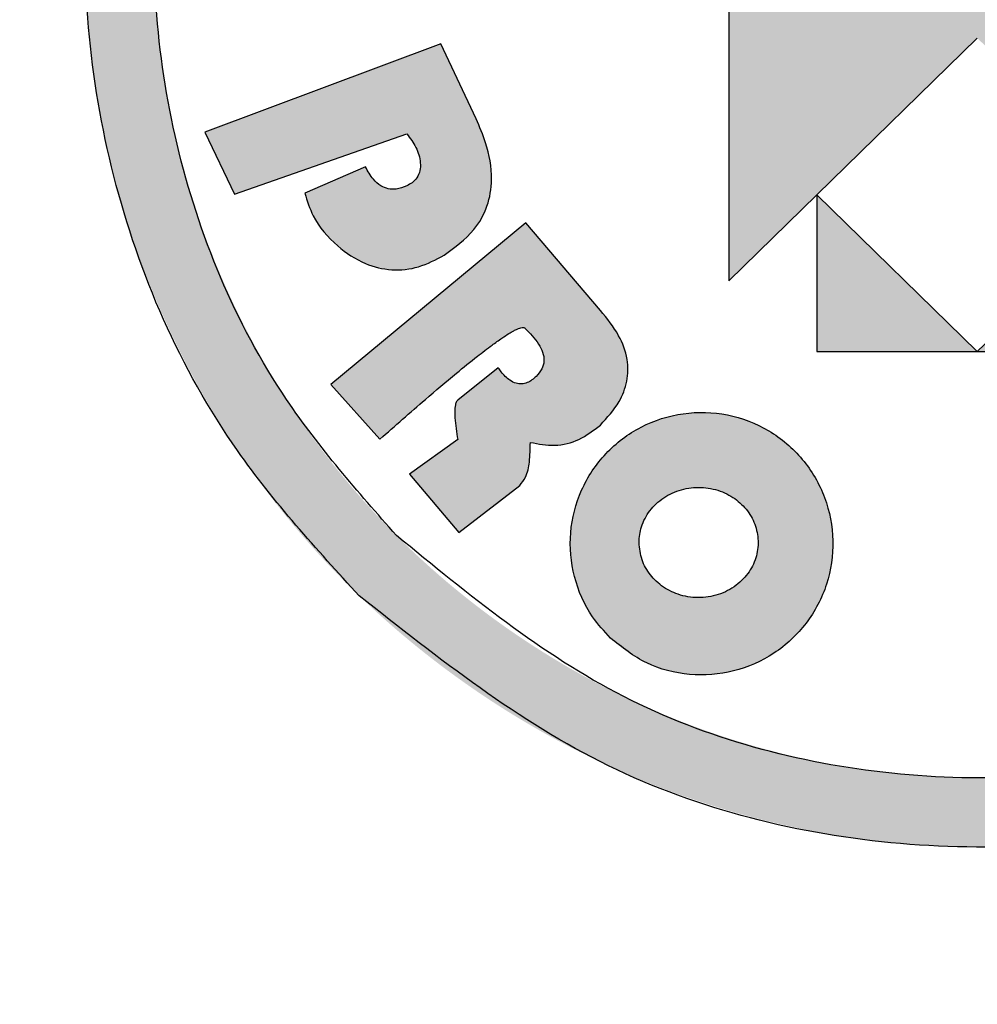
# Model space of a CAD drawing. Units: millimetres. Extents: x 9 to 594, y 15 to 411.
# Drawn here: x 99 to 100, y 181 to 183 of the extents above; entities that cross this region are included whole.
import ezdxf

# ---------------------------------------------------------------- set-up
doc = ezdxf.new("R2010")
doc.units = ezdxf.units.MM

msp = doc.modelspace()

# ---------------------------------------------------------------- hatches: boundary and pattern name
at = {"linetype": 'Continuous'}
h = msp.add_hatch(color=179, dxfattribs=at)
edge = h.paths.add_edge_path(flags=0)
edge.add_spline(control_points=[(82.412, 182.6894), (81.998, 182.5765), (81.5979, 182.3906), (81.2446, 182.1471), (80.8914, 181.9035), (80.5753, 181.5956), (80.3227, 181.2489), (80.0701, 180.9022), (79.8738, 180.5072), (79.7502, 180.0965), (79.6266, 179.6857), (79.5721, 179.2479), (79.5914, 178.8193), (79.6107, 178.3907), (79.7043, 177.9595), (79.8644, 177.5615), (80.0244, 177.1634), (80.2555, 176.7876), (80.5383, 176.4649), (80.8211, 176.1423), (81.1636, 175.8642), (81.5373, 175.6534), (81.8118, 175.4985), (82.1079, 175.3769), (82.412, 175.294)], knot_values=[0, 0, 0, 0, 0.003861, 0.003861, 0.003861, 0.007723, 0.007723, 0.007723, 0.011583, 0.011583, 0.011583, 0.015444, 0.015444, 0.015444, 0.019305, 0.019305, 0.019305, 0.023166, 0.023166, 0.023166, 0.027027, 0.027027, 0.027027, 0.029845, 0.029845, 0.029845, 0.029845], weights=[1, 1, 1, 1, 1, 1, 1, 1, 1, 1, 1, 1, 1, 1, 1, 1, 1, 1, 1, 1, 1, 1, 1, 1, 1], degree=3, periodic=0)
edge.add_spline(control_points=[(82.412, 175.294), (86.095, 174.2898), (89.8551, 173.5346), (93.6403, 173.0388), (97.4254, 172.5431), (101.2531, 172.3046), (105.0706, 172.3264), (112.3686, 172.368), (119.7219, 173.3742), (126.763, 175.294)], knot_values=[0, 0, 0, 0, 0.034358, 0.034358, 0.034358, 0.068715, 0.068715, 0.068715, 0.134807, 0.134807, 0.134807, 0.134807], weights=[1, 1, 1, 1, 1, 1, 1, 1, 1, 1], degree=3, periodic=0)
edge.add_spline(control_points=[(126.763, 175.294), (127.177, 175.4068), (127.5771, 175.5927), (127.9304, 175.8363), (128.2836, 176.0799), (128.5996, 176.3877), (128.8523, 176.7345), (129.1049, 177.0812), (129.3012, 177.4763), (129.4249, 177.887), (129.5485, 178.2979), (129.603, 178.7358), (129.5836, 179.1644), (129.5641, 179.5925), (129.4709, 180.0232), (129.311, 180.4209), (129.1509, 180.8189), (128.9201, 181.195), (128.6373, 181.5176), (128.3545, 181.8403), (128.0121, 182.1186), (127.6384, 182.3295), (127.3636, 182.4846), (127.0674, 182.6064), (126.763, 182.6894)], knot_values=[0, 0, 0, 0, 0.003861, 0.003861, 0.003861, 0.007723, 0.007723, 0.007723, 0.011583, 0.011583, 0.011583, 0.015445, 0.015445, 0.015445, 0.019301, 0.019301, 0.019301, 0.023162, 0.023162, 0.023162, 0.027023, 0.027023, 0.027023, 0.029842, 0.029842, 0.029842, 0.029842], weights=[1, 1, 1, 1, 1, 1, 1, 1, 1, 1, 1, 1, 1, 1, 1, 1, 1, 1, 1, 1, 1, 1, 1, 1, 1], degree=3, periodic=0)
edge.add_spline(control_points=[(126.763, 182.6894), (123.0871, 183.6916), (119.3345, 184.4458), (115.5567, 184.9416), (111.779, 185.4375), (107.9589, 185.677), (104.1488, 185.6572), (96.8361, 185.6191), (89.4672, 184.613), (82.412, 182.6894)], knot_values=[0, 0, 0, 0, 0.034291, 0.034291, 0.034291, 0.068582, 0.068582, 0.068582, 0.134809, 0.134809, 0.134809, 0.134809], weights=[1, 1, 1, 1, 1, 1, 1, 1, 1, 1], degree=3, periodic=0)
edge = h.paths.add_edge_path(flags=0)
edge.add_spline(control_points=[(126.6666, 182.3356), (126.9418, 182.2606), (127.2097, 182.1504), (127.4582, 182.0102), (127.7961, 181.8195), (128.1058, 181.5677), (128.3615, 181.276), (128.6173, 180.9842), (128.826, 180.6441), (128.9708, 180.2841), (129.1154, 179.9246), (129.1997, 179.535), (129.2173, 179.1479), (129.2349, 178.7603), (129.1856, 178.3643), (129.0737, 177.9927), (128.9619, 177.6212), (128.7844, 177.264), (128.556, 176.9504), (128.3275, 176.6368), (128.0416, 176.3584), (127.7222, 176.1382), (127.4028, 175.9179), (127.0409, 175.7498), (126.6666, 175.6477)], knot_values=[0, 0, 0, 0, 0.002568, 0.002568, 0.002568, 0.006083, 0.006083, 0.006083, 0.009599, 0.009599, 0.009599, 0.01311, 0.01311, 0.01311, 0.016626, 0.016626, 0.016626, 0.020142, 0.020142, 0.020142, 0.023658, 0.023658, 0.023658, 0.027174, 0.027174, 0.027174, 0.027174], weights=[1, 1, 1, 1, 1, 1, 1, 1, 1, 1, 1, 1, 1, 1, 1, 1, 1, 1, 1, 1, 1, 1, 1, 1, 1], degree=3, periodic=0)
edge.add_spline(control_points=[(126.6666, 175.6477), (119.654, 173.7357), (112.3305, 172.7339), (105.0621, 172.693), (101.2623, 172.6716), (97.4523, 172.9092), (93.6847, 173.4028), (89.9171, 173.8964), (86.1744, 174.6482), (82.5084, 175.6477)], knot_values=[0, 0, 0, 0, 0.065417, 0.065417, 0.065417, 0.099404, 0.099404, 0.099404, 0.133391, 0.133391, 0.133391, 0.133391], weights=[1, 1, 1, 1, 1, 1, 1, 1, 1, 1], degree=3, periodic=0)
edge.add_spline(control_points=[(82.5084, 175.6477), (82.2334, 175.7227), (81.9656, 175.8327), (81.7173, 175.9728), (81.3794, 176.1634), (81.0697, 176.415), (80.814, 176.7068), (80.5582, 176.9985), (80.3492, 177.3384), (80.2045, 177.6984), (80.0597, 178.0584), (79.9751, 178.4483), (79.9577, 178.8359), (79.9402, 179.2235), (79.9895, 179.6194), (80.1013, 179.9909), (80.2131, 180.3623), (80.3906, 180.7195), (80.619, 181.0329), (80.8475, 181.3465), (81.1333, 181.6249), (81.4528, 181.8452), (81.7722, 182.0654), (82.1341, 182.2336), (82.5084, 182.3356)], knot_values=[0, 0, 0, 0, 0.002566, 0.002566, 0.002566, 0.006081, 0.006081, 0.006081, 0.009596, 0.009596, 0.009596, 0.013111, 0.013111, 0.013111, 0.016625, 0.016625, 0.016625, 0.020139, 0.020139, 0.020139, 0.023654, 0.023654, 0.023654, 0.02717, 0.02717, 0.02717, 0.02717], weights=[1, 1, 1, 1, 1, 1, 1, 1, 1, 1, 1, 1, 1, 1, 1, 1, 1, 1, 1, 1, 1, 1, 1, 1, 1], degree=3, periodic=0)
edge.add_spline(control_points=[(82.5084, 182.3356), (89.5341, 184.2512), (96.872, 185.2529), (104.1541, 185.2906), (107.947, 185.3102), (111.75, 185.0715), (115.5107, 184.5779), (119.2714, 184.0842), (123.0072, 183.3334), (126.6666, 182.3356)], knot_values=[0, 0, 0, 0, 0.065539, 0.065539, 0.065539, 0.099464, 0.099464, 0.099464, 0.133388, 0.133388, 0.133388, 0.133388], weights=[1, 1, 1, 1, 1, 1, 1, 1, 1, 1], degree=3, periodic=0)
h = msp.add_hatch(color=179, dxfattribs=at)
edge = h.paths.add_edge_path(flags=0)
edge.add_spline(control_points=[(99.1108, 181.801), (99.2048, 181.7104), (99.3157, 181.6347), (99.4343, 181.5802), (99.553, 181.5258), (99.6827, 181.4911), (99.8127, 181.479), (99.9426, 181.4669), (100.0763, 181.477), (100.2028, 181.5085), (100.3295, 181.5401), (100.4525, 181.5939), (100.5616, 181.6656), (100.6708, 181.7374), (100.7691, 181.829), (100.8484, 181.9329), (100.9276, 182.0367), (100.9901, 182.1557), (101.0304, 182.2799), (101.0707, 182.4039), (101.0902, 182.5366), (101.0873, 182.6669), (101.0843, 182.7976), (101.0587, 182.9296), (101.0127, 183.0519), (100.9666, 183.1742), (100.8987, 183.2902), (100.8147, 183.3903), (100.7309, 183.4903), (100.6288, 183.5772), (100.5166, 183.6437), (100.4044, 183.7104), (100.2791, 183.7586), (100.1511, 183.7843), (100.023, 183.8101), (99.8887, 183.8141), (99.7593, 183.796), (99.6299, 183.778), (99.5018, 183.7373), (99.3857, 183.6773), (99.2699, 183.6174), (99.1627, 183.5369), (99.0732, 183.4422), (98.9834, 183.3472), (98.9088, 183.2354), (98.8555, 183.1161), (98.8022, 182.9967), (98.7689, 182.8665), (98.7582, 182.7363), (98.7475, 182.6063), (98.759, 182.4726), (98.7919, 182.3464), (98.8249, 182.2201), (98.8801, 182.0978), (98.9529, 181.9895), (98.9986, 181.9215), (99.0518, 181.8579), (99.1108, 181.801)], knot_values=[0, 0, 0, 0, 0.001175, 0.001175, 0.001175, 0.00235, 0.00235, 0.00235, 0.003524, 0.003524, 0.003524, 0.004699, 0.004699, 0.004699, 0.005875, 0.005875, 0.005875, 0.007051, 0.007051, 0.007051, 0.008224, 0.008224, 0.008224, 0.009401, 0.009401, 0.009401, 0.010577, 0.010577, 0.010577, 0.011751, 0.011751, 0.011751, 0.012926, 0.012926, 0.012926, 0.014102, 0.014102, 0.014102, 0.015278, 0.015278, 0.015278, 0.016451, 0.016451, 0.016451, 0.017627, 0.017627, 0.017627, 0.018804, 0.018804, 0.018804, 0.019978, 0.019978, 0.019978, 0.021152, 0.021152, 0.021152, 0.021884, 0.021884, 0.021884, 0.021884], weights=[1, 1, 1, 1, 1, 1, 1, 1, 1, 1, 1, 1, 1, 1, 1, 1, 1, 1, 1, 1, 1, 1, 1, 1, 1, 1, 1, 1, 1, 1, 1, 1, 1, 1, 1, 1, 1, 1, 1, 1, 1, 1, 1, 1, 1, 1, 1, 1, 1, 1, 1, 1, 1, 1, 1, 1, 1, 1], degree=3, periodic=0)
edge = h.paths.add_edge_path(flags=0)
edge.add_spline(control_points=[(99.1591, 181.8795), (99.1056, 181.933), (99.0576, 181.9925), (99.0165, 182.0561), (98.9512, 182.1572), (98.9023, 182.2711), (98.874, 182.3881), (98.8458, 182.5052), (98.8374, 182.6288), (98.8495, 182.7486), (98.8616, 182.8686), (98.8945, 182.9882), (98.9457, 183.0974), (98.9969, 183.2066), (99.0676, 183.3086), (99.1521, 183.3947), (99.2364, 183.4806), (99.3366, 183.5531), (99.4445, 183.6064), (99.5527, 183.6598), (99.6716, 183.6952), (99.7913, 183.7096), (99.911, 183.7241), (100.0349, 183.7182), (100.1527, 183.6922), (100.2704, 183.6663), (100.3852, 183.6197), (100.4876, 183.5563), (100.59, 183.493), (100.6828, 183.411), (100.7585, 183.3174), (100.8343, 183.2236), (100.895, 183.1154), (100.9354, 183.0017), (100.9758, 182.888), (100.9972, 182.7658), (100.9978, 182.6452), (100.9983, 182.5248), (100.978, 182.4028), (100.9387, 182.289), (100.8994, 182.175), (100.8398, 182.0663), (100.7649, 181.9718), (100.6899, 181.8773), (100.5977, 181.7944), (100.4957, 181.73), (100.3938, 181.6657), (100.2794, 181.618), (100.1619, 181.5911), (100.0446, 181.5641), (99.921, 181.5571), (99.8014, 181.5704), (99.6816, 181.5838), (99.5625, 181.618), (99.4539, 181.6703), (99.3454, 181.7225), (99.2443, 181.7942), (99.1591, 181.8795)], knot_values=[0, 0, 0, 0, 0.000681, 0.000681, 0.000681, 0.001774, 0.001774, 0.001774, 0.002868, 0.002868, 0.002868, 0.003963, 0.003963, 0.003963, 0.005058, 0.005058, 0.005058, 0.006151, 0.006151, 0.006151, 0.007246, 0.007246, 0.007246, 0.008341, 0.008341, 0.008341, 0.009435, 0.009435, 0.009435, 0.010528, 0.010528, 0.010528, 0.011623, 0.011623, 0.011623, 0.012718, 0.012718, 0.012718, 0.013811, 0.013811, 0.013811, 0.014906, 0.014906, 0.014906, 0.016001, 0.016001, 0.016001, 0.017095, 0.017095, 0.017095, 0.018188, 0.018188, 0.018188, 0.019282, 0.019282, 0.019282, 0.020376, 0.020376, 0.020376, 0.020376], weights=[1, 1, 1, 1, 1, 1, 1, 1, 1, 1, 1, 1, 1, 1, 1, 1, 1, 1, 1, 1, 1, 1, 1, 1, 1, 1, 1, 1, 1, 1, 1, 1, 1, 1, 1, 1, 1, 1, 1, 1, 1, 1, 1, 1, 1, 1, 1, 1, 1, 1, 1, 1, 1, 1, 1, 1, 1, 1], degree=3, periodic=0)
h = msp.add_hatch(color=179, dxfattribs=at)
edge = h.paths.add_edge_path(flags=0)
edge.add_spline(control_points=[(100.2592, 183.0009), (100.2819, 182.9982), (100.3055, 182.9983), (100.3276, 183.0038), (100.3411, 183.0071), (100.3542, 183.0127), (100.3658, 183.0204), (100.3773, 183.028), (100.3877, 183.0378), (100.3963, 183.0487), (100.4072, 183.0627), (100.4153, 183.0791), (100.4212, 183.0959), (100.4321, 183.1264), (100.4366, 183.1591), (100.4384, 183.1914), (100.439, 183.2023), (100.4393, 183.2133), (100.4393, 183.2242)], knot_values=[0, 0, 0, 0, 0.000205, 0.000205, 0.000205, 0.00033, 0.00033, 0.00033, 0.000453, 0.000453, 0.000453, 0.000613, 0.000613, 0.000613, 0.000903, 0.000903, 0.000903, 0.001, 0.001, 0.001, 0.001], weights=[1, 1, 1, 1, 1, 1, 1, 1, 1, 1, 1, 1, 1, 1, 1, 1, 1, 1, 1], degree=3, periodic=0)
edge.add_spline(control_points=[(100.4393, 183.2242), (100.4393, 183.2545), (100.4355, 183.2857), (100.4246, 183.314), (100.4182, 183.3306), (100.4093, 183.3466), (100.3979, 183.3603), (100.3865, 183.3741), (100.3723, 183.3858), (100.3569, 183.3949), (100.3371, 183.4067), (100.3148, 183.4146), (100.2923, 183.4196), (100.2786, 183.4227), (100.2645, 183.4247), (100.2505, 183.426)], knot_values=[0, 0, 0, 0, 0.000273, 0.000273, 0.000273, 0.000432, 0.000432, 0.000432, 0.000592, 0.000592, 0.000592, 0.000798, 0.000798, 0.000798, 0.000923, 0.000923, 0.000923, 0.000923], weights=[1, 1, 1, 1, 1, 1, 1, 1, 1, 1, 1, 1, 1, 1, 1, 1], degree=3, periodic=0)
edge.add_spline(control_points=[(100.2505, 183.426), (100.253, 183.4473), (100.2531, 183.4693), (100.2488, 183.4903), (100.2457, 183.5054), (100.2402, 183.5202), (100.2324, 183.5334), (100.2246, 183.5467), (100.2142, 183.5587), (100.2024, 183.5686), (100.1865, 183.5821), (100.1678, 183.5925), (100.1484, 183.6003), (100.1137, 183.6144), (100.0761, 183.6213), (100.0388, 183.625), (99.9997, 183.6289), (99.9602, 183.6292), (99.9209, 183.6277)], knot_values=[0, 0, 0, 0, 0.000193, 0.000193, 0.000193, 0.000331, 0.000331, 0.000331, 0.000469, 0.000469, 0.000469, 0.000657, 0.000657, 0.000657, 0.000995, 0.000995, 0.000995, 0.001348, 0.001348, 0.001348, 0.001348], weights=[1, 1, 1, 1, 1, 1, 1, 1, 1, 1, 1, 1, 1, 1, 1, 1, 1, 1, 1], degree=3, periodic=0)
edge.add_spline(control_points=[(99.9209, 183.6277), (99.8846, 183.6264), (99.8482, 183.6235), (99.8123, 183.6179), (99.7737, 183.6119), (99.7347, 183.6028), (99.6994, 183.5858), (99.6855, 183.5792), (99.6721, 183.5711), (99.6602, 183.5612), (99.6483, 183.5512), (99.6376, 183.5391), (99.6303, 183.5254), (99.6238, 183.5132), (99.6196, 183.4996), (99.6178, 183.4859), (99.6159, 183.47), (99.6171, 183.4535), (99.6202, 183.4377), (99.6207, 183.4352), (99.6213, 183.4328), (99.6219, 183.4303)], knot_values=[0, 0, 0, 0, 0.000327, 0.000327, 0.000327, 0.000681, 0.000681, 0.000681, 0.00082, 0.00082, 0.00082, 0.00096, 0.00096, 0.00096, 0.001085, 0.001085, 0.001085, 0.001229, 0.001229, 0.001229, 0.001252, 0.001252, 0.001252, 0.001252], weights=[1, 1, 1, 1, 1, 1, 1, 1, 1, 1, 1, 1, 1, 1, 1, 1, 1, 1, 1, 1, 1, 1], degree=3, periodic=0)
edge.add_spline(control_points=[(99.6219, 183.4303), (99.5896, 183.4296), (99.5568, 183.4257), (99.5262, 183.4153), (99.5082, 183.4091), (99.4908, 183.4005), (99.4754, 183.3892), (99.46, 183.3779), (99.4466, 183.3632), (99.4365, 183.3469), (99.4274, 183.3324), (99.4206, 183.3164), (99.416, 183.3), (99.4091, 183.2755), (99.4066, 183.2497), (99.4066, 183.2242)], knot_values=[0, 0, 0, 0, 0.00029, 0.00029, 0.00029, 0.000461, 0.000461, 0.000461, 0.000633, 0.000633, 0.000633, 0.000786, 0.000786, 0.000786, 0.001014, 0.001014, 0.001014, 0.001014], weights=[1, 1, 1, 1, 1, 1, 1, 1, 1, 1, 1, 1, 1, 1, 1, 1], degree=3, periodic=0)
edge.add_spline(control_points=[(99.4066, 183.2242), (99.4066, 183.1894), (99.4096, 183.1541), (99.4194, 183.1207), (99.4245, 183.1034), (99.4316, 183.0864), (99.4413, 183.0713), (99.4511, 183.0559), (99.4642, 183.0422), (99.4792, 183.0319), (99.492, 183.023), (99.5065, 183.0164), (99.5215, 183.0122), (99.544, 183.0058), (99.5679, 183.0042), (99.5913, 183.0053)], knot_values=[0, 0, 0, 0, 0.000313, 0.000313, 0.000313, 0.000474, 0.000474, 0.000474, 0.000639, 0.000639, 0.000639, 0.000778, 0.000778, 0.000778, 0.000989, 0.000989, 0.000989, 0.000989], weights=[1, 1, 1, 1, 1, 1, 1, 1, 1, 1, 1, 1, 1, 1, 1, 1], degree=3, periodic=0)
edge.add_line((99.5913, 183.0053), (99.5913, 182.2109))
edge.add_line((99.5913, 182.2109), (99.7055, 182.3225))
edge.add_line((99.7055, 182.3225), (99.7055, 182.3225))
edge.add_line((99.7055, 182.3225), (99.9142, 182.5265))
edge.add_line((99.9142, 182.5265), (100.123, 182.3226))
edge.add_line((100.123, 182.3226), (100.2592, 182.1895))
edge.add_line((100.2592, 182.1895), (100.2592, 183.0009))
edge = h.paths.add_edge_path(flags=0)
edge.add_spline(control_points=[(99.9916, 182.6603), (99.9916, 182.6661), (99.9923, 182.6719), (99.9935, 182.6776), (99.9955, 182.6869), (99.9991, 182.696), (100.004, 182.7041), (100.0091, 182.7127), (100.0159, 182.7205), (100.0237, 182.7267), (100.0315, 182.7329), (100.0406, 182.7379), (100.05, 182.7411), (100.0594, 182.7444), (100.0695, 182.7462), (100.0795, 182.7462), (100.0895, 182.7462), (100.0997, 182.7444), (100.1091, 182.741), (100.118, 182.7379), (100.1265, 182.7333), (100.134, 182.7275), (100.1418, 182.7216), (100.1485, 182.7141), (100.1538, 182.7058), (100.1587, 182.6981), (100.1624, 182.6895), (100.1646, 182.6806), (100.167, 182.6713), (100.1678, 182.6614), (100.1668, 182.6518), (100.1658, 182.6423), (100.163, 182.6328), (100.1589, 182.6241), (100.1547, 182.6153), (100.149, 182.6071), (100.1421, 182.6002), (100.1349, 182.593), (100.1263, 182.5871), (100.117, 182.5828), (100.1081, 182.5787), (100.0984, 182.5759), (100.0886, 182.5749), (100.0786, 182.5738), (100.0682, 182.5746), (100.0583, 182.577), (100.049, 182.5793), (100.04, 182.5831), (100.0319, 182.5881), (100.0237, 182.5933), (100.0163, 182.5999), (100.0102, 182.6074), (100.0044, 182.6149), (99.9997, 182.6234), (99.9965, 182.6323), (99.9933, 182.6412), (99.9916, 182.6508), (99.9916, 182.6603)], knot_values=[0, 0, 0, 0, 0.000052, 0.000052, 0.000052, 0.000138, 0.000138, 0.000138, 0.000229, 0.000229, 0.000229, 0.00032, 0.00032, 0.00032, 0.000411, 0.000411, 0.000411, 0.000502, 0.000502, 0.000502, 0.000587, 0.000587, 0.000587, 0.000676, 0.000676, 0.000676, 0.000759, 0.000759, 0.000759, 0.000847, 0.000847, 0.000847, 0.000934, 0.000934, 0.000934, 0.001023, 0.001023, 0.001023, 0.001115, 0.001115, 0.001115, 0.001204, 0.001204, 0.001204, 0.001296, 0.001296, 0.001296, 0.001383, 0.001383, 0.001383, 0.001471, 0.001471, 0.001471, 0.001557, 0.001557, 0.001557, 0.001643, 0.001643, 0.001643, 0.001643], weights=[1, 1, 1, 1, 1, 1, 1, 1, 1, 1, 1, 1, 1, 1, 1, 1, 1, 1, 1, 1, 1, 1, 1, 1, 1, 1, 1, 1, 1, 1, 1, 1, 1, 1, 1, 1, 1, 1, 1, 1, 1, 1, 1, 1, 1, 1, 1, 1, 1, 1, 1, 1, 1, 1, 1, 1, 1, 1], degree=3, periodic=0)
h = msp.add_hatch(color=179, dxfattribs=at)
edge = h.paths.add_edge_path(flags=0)
edge.add_line((99.2167, 182.5191), (98.91, 182.4042))
edge.add_line((98.91, 182.4042), (98.9486, 182.3236))
edge.add_line((98.9486, 182.3236), (99.1727, 182.402))
edge.add_spline(control_points=[(99.1727, 182.402), (99.1765, 182.3982), (99.1795, 182.3936), (99.1821, 182.3888), (99.1859, 182.3815), (99.1891, 182.3735), (99.19, 182.3653), (99.1903, 182.3619), (99.1903, 182.3585), (99.1897, 182.3552), (99.1891, 182.3519), (99.1879, 182.3486), (99.1861, 182.3457), (99.1846, 182.3432), (99.1825, 182.341), (99.1802, 182.3391), (99.1779, 182.3372), (99.1754, 182.3356), (99.1727, 182.3343)], knot_values=[0, 0, 0, 0, 0.000048, 0.000048, 0.000048, 0.000123, 0.000123, 0.000123, 0.000153, 0.000153, 0.000153, 0.000184, 0.000184, 0.000184, 0.00021, 0.00021, 0.00021, 0.000236, 0.000236, 0.000236, 0.000236], weights=[1, 1, 1, 1, 1, 1, 1, 1, 1, 1, 1, 1, 1, 1, 1, 1, 1, 1, 1], degree=3, periodic=0)
edge.add_spline(control_points=[(99.1727, 182.3343), (99.1685, 182.3324), (99.164, 182.3308), (99.1595, 182.3302), (99.1561, 182.3297), (99.1525, 182.3297), (99.1492, 182.3303), (99.1458, 182.3309), (99.1424, 182.3322), (99.1395, 182.3339), (99.1358, 182.336), (99.1325, 182.3389), (99.1297, 182.3421), (99.1253, 182.3471), (99.1218, 182.353), (99.1189, 182.359)], knot_values=[0, 0, 0, 0, 0.000041, 0.000041, 0.000041, 0.000072, 0.000072, 0.000072, 0.000104, 0.000104, 0.000104, 0.000142, 0.000142, 0.000142, 0.000202, 0.000202, 0.000202, 0.000202], weights=[1, 1, 1, 1, 1, 1, 1, 1, 1, 1, 1, 1, 1, 1, 1, 1], degree=3, periodic=0)
edge.add_line((99.1189, 182.359), (99.0399, 182.3247))
edge.add_spline(control_points=[(99.0399, 182.3247), (99.0413, 182.3148), (99.0455, 182.3054), (99.0503, 182.2966), (99.0582, 182.2821), (99.0688, 182.2689), (99.0811, 182.2577), (99.0916, 182.2481), (99.1037, 182.2398), (99.1168, 182.2341), (99.1278, 182.2293), (99.1397, 182.2263), (99.1516, 182.2253), (99.1636, 182.2244), (99.1758, 182.2258), (99.1874, 182.229), (99.1993, 182.2324), (99.2107, 182.2377), (99.2211, 182.2442)], knot_values=[0, 0, 0, 0, 0.00009, 0.00009, 0.00009, 0.000239, 0.000239, 0.000239, 0.000368, 0.000368, 0.000368, 0.000476, 0.000476, 0.000476, 0.000584, 0.000584, 0.000584, 0.000695, 0.000695, 0.000695, 0.000695], weights=[1, 1, 1, 1, 1, 1, 1, 1, 1, 1, 1, 1, 1, 1, 1, 1, 1, 1, 1], degree=3, periodic=0)
edge.add_spline(control_points=[(99.2211, 182.2442), (99.2352, 182.2529), (99.2484, 182.2635), (99.2588, 182.2763), (99.2662, 182.2854), (99.2723, 182.2958), (99.2763, 182.3068), (99.2804, 182.3178), (99.2825, 182.3297), (99.2827, 182.3415), (99.283, 182.3575), (99.2801, 182.3737), (99.2754, 182.389), (99.2721, 182.4), (99.2677, 182.4108), (99.2628, 182.4213)], knot_values=[0, 0, 0, 0, 0.000149, 0.000149, 0.000149, 0.000254, 0.000254, 0.000254, 0.000359, 0.000359, 0.000359, 0.000503, 0.000503, 0.000503, 0.000606, 0.000606, 0.000606, 0.000606], weights=[1, 1, 1, 1, 1, 1, 1, 1, 1, 1, 1, 1, 1, 1, 1, 1], degree=3, periodic=0)
edge.add_line((99.2628, 182.4213), (99.2167, 182.5191))
for points in [[(99.7055, 182.3225), (99.7055, 182.1186), (99.9142, 182.1186), (99.7055, 182.3225)], [(100.1229, 182.1186), (100.1229, 182.3226), (99.9142, 182.1186)]]:
    msp.add_hatch(color=179, dxfattribs=at).paths.add_polyline_path(points, flags=0)
h = msp.add_hatch(color=179, dxfattribs=at)
edge = h.paths.add_edge_path(flags=0)
edge.add_line((99.4243, 182.1722), (99.3275, 182.286))
edge.add_line((99.3275, 182.286), (99.0738, 182.0758))
edge.add_line((99.0738, 182.0758), (99.1377, 182.0048))
edge.add_spline(control_points=[(99.1377, 182.0048), (99.1531, 182.0185), (99.1686, 182.0321), (99.1841, 182.0456), (99.1997, 182.0591), (99.2153, 182.0725), (99.2312, 182.0857), (99.2409, 182.0938), (99.2506, 182.1017), (99.2605, 182.1096), (99.2671, 182.1148), (99.2738, 182.12), (99.2806, 182.125), (99.2851, 182.1284), (99.2897, 182.1318), (99.2944, 182.135), (99.2976, 182.1372), (99.3008, 182.1393), (99.304, 182.1413), (99.3062, 182.1427), (99.3085, 182.1441), (99.3107, 182.1453), (99.3123, 182.1461), (99.3139, 182.147), (99.3155, 182.1477), (99.3166, 182.1482), (99.3177, 182.1487), (99.3188, 182.1491), (99.32, 182.1495), (99.3211, 182.1498), (99.3223, 182.15), (99.3228, 182.15), (99.3234, 182.15), (99.3239, 182.15), (99.3244, 182.15), (99.3249, 182.1499), (99.3254, 182.1496), (99.3256, 182.1495), (99.3258, 182.1494), (99.326, 182.1492)], knot_values=[0, 0, 0, 0, 0.000185, 0.000185, 0.000185, 0.000371, 0.000371, 0.000371, 0.000484, 0.000484, 0.000484, 0.00056, 0.00056, 0.00056, 0.000612, 0.000612, 0.000612, 0.000646, 0.000646, 0.000646, 0.000669, 0.000669, 0.000669, 0.000685, 0.000685, 0.000685, 0.000696, 0.000696, 0.000696, 0.000707, 0.000707, 0.000707, 0.000712, 0.000712, 0.000712, 0.000716, 0.000716, 0.000716, 0.000719, 0.000719, 0.000719, 0.000719], weights=[1, 1, 1, 1, 1, 1, 1, 1, 1, 1, 1, 1, 1, 1, 1, 1, 1, 1, 1, 1, 1, 1, 1, 1, 1, 1, 1, 1, 1, 1, 1, 1, 1, 1, 1, 1, 1, 1, 1, 1], degree=3, periodic=0)
edge.add_spline(control_points=[(99.326, 182.1492), (99.3336, 182.1416), (99.3414, 182.1338), (99.3463, 182.1243), (99.3482, 182.1206), (99.3498, 182.1167), (99.3504, 182.1126), (99.3509, 182.1096), (99.351, 182.1065), (99.3505, 182.1036), (99.35, 182.1006), (99.3489, 182.0977), (99.3475, 182.095), (99.3457, 182.0918), (99.3434, 182.0889), (99.3408, 182.0864)], knot_values=[0, 0, 0, 0, 0.000096, 0.000096, 0.000096, 0.000133, 0.000133, 0.000133, 0.00016, 0.00016, 0.00016, 0.000187, 0.000187, 0.000187, 0.000219, 0.000219, 0.000219, 0.000219], weights=[1, 1, 1, 1, 1, 1, 1, 1, 1, 1, 1, 1, 1, 1, 1, 1], degree=3, periodic=0)
edge.add_spline(control_points=[(99.3408, 182.0864), (99.3374, 182.083), (99.3334, 182.08), (99.329, 182.0782), (99.3267, 182.0773), (99.3243, 182.0767), (99.3219, 182.0766), (99.3194, 182.0765), (99.3169, 182.0768), (99.3146, 182.0775), (99.3116, 182.0784), (99.3089, 182.0799), (99.3064, 182.0816), (99.302, 182.0847), (99.2983, 182.0886), (99.295, 182.0928), (99.2938, 182.0944), (99.2926, 182.096), (99.2915, 182.0976)], knot_values=[0, 0, 0, 0, 0.000043, 0.000043, 0.000043, 0.000065, 0.000065, 0.000065, 0.000086, 0.000086, 0.000086, 0.000114, 0.000114, 0.000114, 0.000161, 0.000161, 0.000161, 0.000179, 0.000179, 0.000179, 0.000179], weights=[1, 1, 1, 1, 1, 1, 1, 1, 1, 1, 1, 1, 1, 1, 1, 1, 1, 1, 1], degree=3, periodic=0)
edge.add_spline(control_points=[(99.2915, 182.0976), (99.287, 182.0942), (99.2825, 182.0908), (99.278, 182.0873), (99.2735, 182.0839), (99.269, 182.0804), (99.2646, 182.0769), (99.2558, 182.0701), (99.2466, 182.0636), (99.2387, 182.0557)], knot_values=[0, 0, 0, 0, 0.000051, 0.000051, 0.000051, 0.000102, 0.000102, 0.000102, 0.000202, 0.000202, 0.000202, 0.000202], weights=[1, 1, 1, 1, 1, 1, 1, 1, 1, 1], degree=3, periodic=0)
edge.add_spline(control_points=[(99.2387, 182.0557), (99.238, 182.055), (99.2374, 182.0541), (99.237, 182.0532), (99.2361, 182.0512), (99.2356, 182.049), (99.2353, 182.0468), (99.2342, 182.0386), (99.2351, 182.0303), (99.2361, 182.0221), (99.2368, 182.0161), (99.2377, 182.0102), (99.2387, 182.0042)], knot_values=[0, 0, 0, 0, 0.000009, 0.000009, 0.000009, 0.000029, 0.000029, 0.000029, 0.000104, 0.000104, 0.000104, 0.000159, 0.000159, 0.000159, 0.000159], weights=[1, 1, 1, 1, 1, 1, 1, 1, 1, 1, 1, 1, 1], degree=3, periodic=0)
edge.add_line((99.2387, 182.0042), (99.1759, 181.9591))
edge.add_line((99.1759, 181.9591), (99.2403, 181.8834))
edge.add_spline(control_points=[(99.2403, 181.8834), (99.2471, 181.8883), (99.2539, 181.8933), (99.2606, 181.8982), (99.2674, 181.9032), (99.2741, 181.9082), (99.2808, 181.9133), (99.2941, 181.9233), (99.3076, 181.933), (99.3195, 181.9446)], knot_values=[0, 0, 0, 0, 0.000076, 0.000076, 0.000076, 0.000151, 0.000151, 0.000151, 0.0003, 0.0003, 0.0003, 0.0003], weights=[1, 1, 1, 1, 1, 1, 1, 1, 1, 1], degree=3, periodic=0)
edge.add_spline(control_points=[(99.3195, 181.9446), (99.3228, 181.9479), (99.3253, 181.952), (99.3271, 181.9563), (99.3299, 181.9629), (99.3313, 181.97), (99.3322, 181.9771), (99.3331, 181.9849), (99.3333, 181.9928), (99.3332, 182.0006)], knot_values=[0, 0, 0, 0, 0.000042, 0.000042, 0.000042, 0.000106, 0.000106, 0.000106, 0.000176, 0.000176, 0.000176, 0.000176], weights=[1, 1, 1, 1, 1, 1, 1, 1, 1, 1], degree=3, periodic=0)
edge.add_spline(control_points=[(99.3332, 182.0006), (99.3436, 181.9977), (99.3547, 181.9963), (99.3655, 181.9969), (99.3764, 181.9975), (99.3874, 182.0003), (99.3973, 182.005), (99.4071, 182.0096), (99.4162, 182.0159), (99.4243, 182.0231)], knot_values=[0, 0, 0, 0, 0.000098, 0.000098, 0.000098, 0.000196, 0.000196, 0.000196, 0.000294, 0.000294, 0.000294, 0.000294], weights=[1, 1, 1, 1, 1, 1, 1, 1, 1, 1], degree=3, periodic=0)
edge.add_spline(control_points=[(99.4243, 182.0231), (99.4355, 182.0341), (99.4457, 182.0468), (99.4522, 182.0611), (99.456, 182.0694), (99.4586, 182.0784), (99.4595, 182.0875), (99.4605, 182.0966), (99.4597, 182.1061), (99.4575, 182.115), (99.4547, 182.1265), (99.4495, 182.1375), (99.4432, 182.1475), (99.4377, 182.1563), (99.4312, 182.1645), (99.4243, 182.1722)], knot_values=[0, 0, 0, 0, 0.000141, 0.000141, 0.000141, 0.000223, 0.000223, 0.000223, 0.000305, 0.000305, 0.000305, 0.000411, 0.000411, 0.000411, 0.000503, 0.000503, 0.000503, 0.000503], weights=[1, 1, 1, 1, 1, 1, 1, 1, 1, 1, 1, 1, 1, 1, 1, 1], degree=3, periodic=0)
h = msp.add_hatch(color=179, dxfattribs=at)
edge = h.paths.add_edge_path(flags=0)
edge.add_spline(control_points=[(99.4372, 181.7461), (99.451, 181.7328), (99.4673, 181.7218), (99.4848, 181.7138), (99.5022, 181.7059), (99.5212, 181.7007), (99.5403, 181.6989), (99.5595, 181.6971), (99.5794, 181.6988), (99.5981, 181.7037), (99.6162, 181.7084), (99.6337, 181.7161), (99.6494, 181.7263), (99.6658, 181.737), (99.6806, 181.7508), (99.6924, 181.7665), (99.7035, 181.7815), (99.7123, 181.7986), (99.7181, 181.8163), (99.7241, 181.8347), (99.727, 181.8544), (99.7265, 181.8738), (99.7259, 181.8928), (99.722, 181.9119), (99.7152, 181.9297), (99.7084, 181.9475), (99.6985, 181.9644), (99.6863, 181.979), (99.6738, 181.9938), (99.6585, 182.0065), (99.6418, 182.0162), (99.6256, 182.0256), (99.6077, 182.0324), (99.5893, 182.0362), (99.5701, 182.0401), (99.5499, 182.0407), (99.5306, 182.0377), (99.5121, 182.0349), (99.4939, 182.0289), (99.4773, 182.0203), (99.4601, 182.0114), (99.4441, 181.9994), (99.4309, 181.9852), (99.418, 181.9713), (99.4073, 181.955), (99.3997, 181.9376), (99.392, 181.9202), (99.3872, 181.9012), (99.3857, 181.8822), (99.3841, 181.8629), (99.386, 181.8431), (99.3911, 181.8244), (99.3961, 181.8063), (99.4041, 181.7888), (99.4146, 181.7732), (99.4211, 181.7634), (99.4288, 181.7543), (99.4372, 181.7461)], knot_values=[0, 0, 0, 0, 0.000172, 0.000172, 0.000172, 0.000345, 0.000345, 0.000345, 0.000519, 0.000519, 0.000519, 0.000687, 0.000687, 0.000687, 0.000864, 0.000864, 0.000864, 0.001032, 0.001032, 0.001032, 0.001206, 0.001206, 0.001206, 0.001377, 0.001377, 0.001377, 0.001549, 0.001549, 0.001549, 0.001723, 0.001723, 0.001723, 0.001891, 0.001891, 0.001891, 0.002068, 0.002068, 0.002068, 0.002235, 0.002235, 0.002235, 0.00241, 0.00241, 0.00241, 0.002581, 0.002581, 0.002581, 0.002752, 0.002752, 0.002752, 0.002926, 0.002926, 0.002926, 0.003095, 0.003095, 0.003095, 0.0032, 0.0032, 0.0032, 0.0032], weights=[1, 1, 1, 1, 1, 1, 1, 1, 1, 1, 1, 1, 1, 1, 1, 1, 1, 1, 1, 1, 1, 1, 1, 1, 1, 1, 1, 1, 1, 1, 1, 1, 1, 1, 1, 1, 1, 1, 1, 1, 1, 1, 1, 1, 1, 1, 1, 1, 1, 1, 1, 1, 1, 1, 1, 1, 1, 1], degree=3, periodic=0)
edge = h.paths.add_edge_path(flags=0)
edge.add_spline(control_points=[(99.4745, 181.8704), (99.4745, 181.8749), (99.475, 181.8794), (99.4759, 181.8837), (99.4776, 181.8917), (99.4808, 181.8994), (99.4851, 181.9063), (99.4898, 181.914), (99.4961, 181.9208), (99.5033, 181.9261), (99.5107, 181.9317), (99.5192, 181.9359), (99.5281, 181.9385), (99.537, 181.9412), (99.5465, 181.9424), (99.5557, 181.942), (99.5645, 181.9416), (99.5734, 181.9397), (99.5816, 181.9365), (99.5891, 181.9337), (99.5962, 181.9296), (99.6025, 181.9246), (99.6088, 181.9196), (99.6142, 181.9135), (99.6185, 181.9067), (99.6223, 181.9007), (99.6253, 181.8939), (99.6271, 181.887), (99.6291, 181.8795), (99.6298, 181.8716), (99.629, 181.8639), (99.6282, 181.8559), (99.6258, 181.8479), (99.6222, 181.8407), (99.6184, 181.8329), (99.6131, 181.8257), (99.6067, 181.8198), (99.6, 181.8134), (99.5918, 181.8084), (99.5832, 181.8048), (99.5747, 181.8013), (99.5654, 181.7993), (99.5561, 181.7988), (99.5472, 181.7983), (99.538, 181.7994), (99.5293, 181.8018), (99.5214, 181.8041), (99.5137, 181.8075), (99.5069, 181.8121), (99.5002, 181.8165), (99.4942, 181.822), (99.4893, 181.8283), (99.4847, 181.8342), (99.4809, 181.841), (99.4784, 181.8481), (99.4759, 181.8552), (99.4745, 181.8628), (99.4745, 181.8704)], knot_values=[0, 0, 0, 0, 0.00004, 0.00004, 0.00004, 0.000114, 0.000114, 0.000114, 0.000196, 0.000196, 0.000196, 0.00028, 0.00028, 0.00028, 0.000365, 0.000365, 0.000365, 0.000445, 0.000445, 0.000445, 0.000517, 0.000517, 0.000517, 0.00059, 0.00059, 0.00059, 0.000655, 0.000655, 0.000655, 0.000726, 0.000726, 0.000726, 0.000799, 0.000799, 0.000799, 0.000878, 0.000878, 0.000878, 0.000963, 0.000963, 0.000963, 0.001047, 0.001047, 0.001047, 0.001128, 0.001128, 0.001128, 0.001203, 0.001203, 0.001203, 0.001276, 0.001276, 0.001276, 0.001344, 0.001344, 0.001344, 0.001413, 0.001413, 0.001413, 0.001413], weights=[1, 1, 1, 1, 1, 1, 1, 1, 1, 1, 1, 1, 1, 1, 1, 1, 1, 1, 1, 1, 1, 1, 1, 1, 1, 1, 1, 1, 1, 1, 1, 1, 1, 1, 1, 1, 1, 1, 1, 1, 1, 1, 1, 1, 1, 1, 1, 1, 1, 1, 1, 1, 1, 1, 1, 1, 1, 1], degree=3, periodic=0)

# ---------------------------------------------------------------- linework, layer by layer
at = {"color": 7, "linetype": 'Continuous', "lineweight": 25}
for p, q in [((99.5913, 183.0053), (99.5913, 182.2109)), ((99.2167, 182.5191), (98.91, 182.4042)), ((99.2628, 182.4213), (99.2167, 182.5191)), ((99.7055, 182.3225), (99.9142, 182.5265)), ((98.91, 182.4042), (98.9486, 182.3236)), ((98.9486, 182.3236), (99.1727, 182.402)), ((99.1189, 182.359), (99.0399, 182.3247)), ((99.5913, 182.2109), (99.7055, 182.3225)), ((99.7055, 182.3225), (99.7055, 182.1186)), ((99.7055, 182.3225), (99.7055, 182.3225)), ((99.9142, 182.1186), (99.7055, 182.3225)), ((100.1229, 182.3226), (99.9142, 182.1186)), ((99.3275, 182.286), (99.0738, 182.0758)), ((99.4243, 182.1722), (99.3275, 182.286)), ((99.7055, 182.1186), (99.9142, 182.1186)), ((99.9142, 182.1186), (100.1229, 182.1186)), ((99.2915, 182.0976), (99.2387, 182.0557)), ((99.0738, 182.0758), (99.1377, 182.0048)), ((99.2387, 182.0042), (99.1759, 181.9591)), ((99.1759, 181.9591), (99.2403, 181.8834)), ((99.2403, 181.8834), (99.3195, 181.9446))]:
    msp.add_line(p, q, dxfattribs=at)
for points, knots in [([(126.6666, 182.3356), (125.4508, 182.6502), (123.0183, 183.2795), (119.2973, 184.0193), (115.4996, 184.6101), (111.6283, 185.026), (107.6972, 185.2644), (103.2873, 185.3249), (98.4128, 185.1214), (93.0669, 184.5518), (87.7395, 183.658), (84.2521, 182.7764), (82.5084, 182.3356)], [0, 0, 0, 0, 0.085173, 0.170407, 0.255574, 0.343202, 0.430902, 0.518527, 0.637395, 0.756265, 0.878129, 1, 1, 1, 1]), ([(126.5701, 181.9819), (125.3575, 182.2956), (122.9314, 182.9232), (119.2204, 183.6605), (115.4328, 184.249), (111.5721, 184.6627), (107.6517, 184.8992), (103.26, 184.9575), (98.4111, 184.7531), (93.0982, 184.1855), (87.8038, 183.2963), (84.3379, 182.42), (82.6049, 181.9819)], [0, 0, 0, 0, 0.085313, 0.170686, 0.255993, 0.343765, 0.431609, 0.519378, 0.638046, 0.756717, 0.878355, 1, 1, 1, 1]), ([(99.1108, 181.801), (99.2143, 181.7191), (99.4214, 181.5553), (99.8131, 181.4576), (100.2103, 181.4871), (100.576, 181.6484), (100.8669, 181.9205), (101.0517, 182.2734), (101.1095, 182.6677), (101.0337, 183.0595), (100.8322, 183.4045), (100.5274, 183.6634), (100.1539, 183.8067), (99.7542, 183.8179), (99.3736, 183.6962), (99.0552, 183.4556), (98.8346, 183.1237), (98.7358, 182.7375), (98.7711, 182.3418), (98.9113, 182.0193), (99.0552, 181.8618), (99.1108, 181.801)], [0, 0, 0, 0, 0.053845, 0.107694, 0.161444, 0.215039, 0.268538, 0.322042, 0.375628, 0.429324, 0.483111, 0.536944, 0.590773, 0.644552, 0.698247, 0.751842, 0.805361, 0.858868, 0.912452, 0.96618, 1, 1, 1, 1]), ([(99.1591, 181.8795), (99.2533, 181.8021), (99.4416, 181.6474), (99.8015, 181.5507), (100.1686, 181.5712), (100.5088, 181.7139), (100.7819, 181.9602), (100.9583, 182.2828), (101.0183, 182.6457), (100.9549, 183.0085), (100.7747, 183.3302), (100.4979, 183.5743), (100.1556, 183.7128), (99.7868, 183.73), (99.4336, 183.624), (99.1356, 183.4073), (98.9265, 183.1047), (98.8288, 182.7499), (98.8548, 182.3842), (98.9788, 182.0842), (99.1088, 181.9365), (99.1591, 181.8795)], [0, 0, 0, 0, 0.0538494, 0.1077022, 0.1614616, 0.2150666, 0.2685714, 0.3220725, 0.3756508, 0.4293389, 0.4831216, 0.5369556, 0.590789, 0.6445731, 0.698271, 0.7518687, 0.805389, 0.8588962, 0.9124779, 0.9661992, 1, 1, 1, 1]), ([(99.2211, 182.2442), (99.235, 182.2542), (99.2585, 182.2712), (99.2788, 182.3073), (99.2851, 182.3469), (99.278, 182.386), (99.2672, 182.4111), (99.2628, 182.4213)], [0, 0, 0, 0, 0.250666, 0.423168, 0.595843, 0.835359, 1, 1, 1, 1]), ([(99.1727, 182.402), (99.1769, 182.3963), (99.1854, 182.3849), (99.1906, 182.3678), (99.1901, 182.3539), (99.1863, 182.3448), (99.1799, 182.3382), (99.175, 182.3356), (99.1727, 182.3343)], [0, 0, 0, 0, 0.26887, 0.535374, 0.661484, 0.788648, 0.900569, 1, 1, 1, 1]), ([(99.1727, 182.3343), (99.1681, 182.3325), (99.1603, 182.3294), (99.1483, 182.3298), (99.1378, 182.3341), (99.1271, 182.3439), (99.122, 182.3533), (99.1189, 182.359)], [0, 0, 0, 0, 0.216254, 0.368544, 0.521265, 0.716157, 1, 1, 1, 1]), ([(99.0399, 182.3247), (99.0431, 182.3147), (99.0514, 182.2885), (99.0796, 182.2563), (99.1155, 182.2322), (99.1528, 182.2231), (99.1891, 182.2271), (99.2103, 182.2384), (99.2211, 182.2442)], [0, 0, 0, 0, 0.1355897, 0.3538753, 0.5392067, 0.6905557, 0.8421569, 1, 1, 1, 1]), ([(99.4243, 182.0231), (99.4331, 182.0328), (99.4484, 182.0495), (99.4602, 182.0799), (99.4605, 182.1103), (99.4483, 182.1428), (99.4329, 182.1617), (99.4243, 182.1722)], [0, 0, 0, 0, 0.230667, 0.39813, 0.566468, 0.759646, 1, 1, 1, 1]), ([(99.1377, 182.0048), (99.1573, 182.0221), (99.1901, 182.0511), (99.2325, 182.087), (99.2614, 182.1104), (99.2812, 182.1256), (99.2948, 182.1354), (99.3043, 182.1416), (99.3109, 182.1455), (99.3156, 182.1478), (99.3193, 182.1493), (99.322, 182.15), (99.3241, 182.1501), (99.3253, 182.1498), (99.3259, 182.1493), (99.326, 182.1492)], [0, 0, 0, 0, 0.327887, 0.547595, 0.694935, 0.793865, 0.860412, 0.9053, 0.935707, 0.956437, 0.970711, 0.985228, 0.9912, 0.997241, 1, 1, 1, 1]), ([(99.326, 182.1492), (99.3325, 182.1426), (99.3418, 182.1333), (99.3497, 182.1181), (99.3516, 182.1067), (99.3486, 182.0952), (99.3435, 182.0895), (99.3408, 182.0864)], [0, 0, 0, 0, 0.3736994, 0.5320672, 0.6921562, 0.8321451, 1, 1, 1, 1]), ([(99.3408, 182.0864), (99.3372, 182.0833), (99.3316, 182.0785), (99.3221, 182.0762), (99.3141, 182.0771), (99.3045, 182.0822), (99.2971, 182.0898), (99.2928, 182.0958), (99.2915, 182.0976)], [0, 0, 0, 0, 0.233774, 0.355561, 0.477789, 0.628515, 0.889608, 1, 1, 1, 1]), ([(99.2387, 182.0557), (99.2382, 182.0551), (99.2367, 182.0533), (99.2347, 182.0454), (99.2349, 182.0287), (99.2372, 182.0137), (99.2387, 182.0042)], [0, 0, 0, 0, 0.045541, 0.132575, 0.451527, 1, 1, 1, 1]), ([(99.4372, 181.7461), (99.4524, 181.7341), (99.4826, 181.7101), (99.54, 181.6958), (99.5981, 181.7001), (99.6516, 181.7237), (99.6942, 181.7635), (99.7213, 181.8152), (99.7297, 181.8728), (99.7187, 181.9301), (99.6892, 181.9806), (99.6447, 182.0185), (99.59, 182.0395), (99.5315, 182.0412), (99.4758, 182.0234), (99.4292, 181.9882), (99.3969, 181.9397), (99.3824, 181.8832), (99.3876, 181.8253), (99.4081, 181.7781), (99.4291, 181.755), (99.4372, 181.7461)], [0, 0, 0, 0, 0.0538452, 0.107693, 0.1614665, 0.2151042, 0.2686314, 0.3221218, 0.3756621, 0.4293148, 0.4830931, 0.5369576, 0.5908334, 0.644641, 0.6983291, 0.7518963, 0.8053931, 0.8589025, 0.9125044, 0.9662398, 1, 1, 1, 1]), ([(99.3332, 182.0006), (99.3437, 181.9986), (99.3649, 181.9945), (99.3979, 182.0027), (99.4153, 182.0162), (99.4243, 182.0231)], [0, 0, 0, 0, 0.327283, 0.656526, 1, 1, 1, 1]), ([(99.3195, 181.9446), (99.3221, 181.948), (99.3289, 181.957), (99.3328, 181.9768), (99.333, 181.9921), (99.3332, 182.0006)], [0, 0, 0, 0, 0.218135, 0.564709, 1, 1, 1, 1]), ([(99.4745, 181.8704), (99.4753, 181.8628), (99.4764, 181.8514), (99.4844, 181.8341), (99.4939, 181.8219), (99.5094, 181.8096), (99.5246, 181.8025), (99.5412, 181.799), (99.5546, 181.7984), (99.5678, 181.7999), (99.5807, 181.8034), (99.5926, 181.809), (99.6032, 181.8163), (99.6122, 181.8249), (99.6193, 181.8345), (99.6246, 181.8448), (99.6291, 181.8592), (99.6299, 181.8744), (99.6262, 181.8926), (99.6196, 181.9064), (99.6076, 181.9212), (99.5948, 181.9309), (99.5799, 181.9376), (99.5676, 181.9409), (99.5549, 181.9423), (99.5421, 181.9418), (99.5296, 181.9394), (99.5176, 181.935), (99.5064, 181.9288), (99.4966, 181.921), (99.4857, 181.909), (99.4785, 181.8951), (99.475, 181.8807), (99.4747, 181.8739), (99.4745, 181.8704)], [0, 0, 0, 0, 0.048643, 0.07269, 0.121235, 0.146958, 0.198853, 0.227281, 0.255707, 0.284134, 0.312563, 0.340877, 0.36822, 0.394551, 0.419936, 0.444527, 0.468536, 0.51641, 0.540058, 0.587826, 0.612466, 0.662175, 0.689398, 0.716616, 0.743833, 0.771048, 0.798265, 0.825485, 0.85271, 0.879637, 0.905551, 0.956151, 0.977816, 1, 1, 1, 1])]:
    msp.add_open_spline(points, degree=3, knots=knots, dxfattribs=at)

doc.saveas('drawing.dxf')
